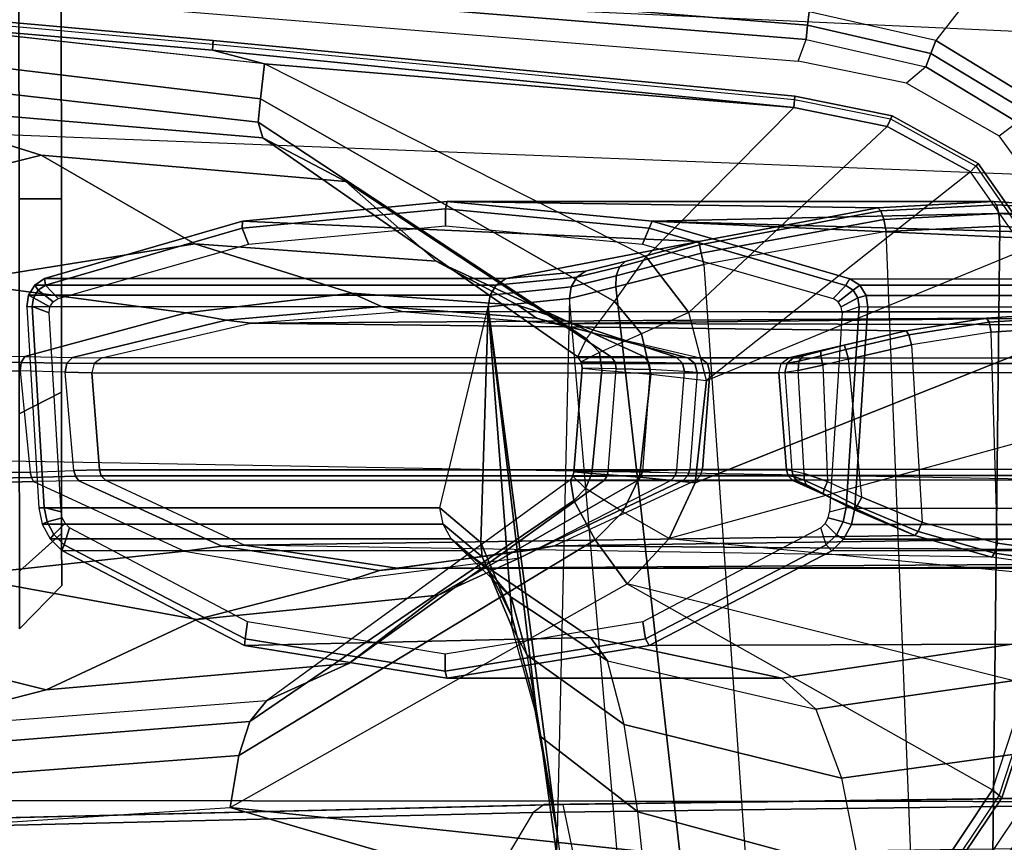
# Model space of a CAD drawing. Units: inches. Extents: x 0 to 146, y 0 to 132.
# Drawn here: x 42 to 45, y 107 to 109 of the extents above; entities that cross this region are included whole.
import ezdxf

# ---------------------------------------------------------------- set-up
doc = ezdxf.new("R2010")
doc.units = ezdxf.units.IN
doc.header["$MEASUREMENT"] = 0
for name, color, linetype in [('SEAT-ARM', 5, 'Continuous'), ('SEAT-ARMPAD', 5, 'Continuous'), ('SEAT-CASTER', 5, 'Continuous'), ('SEAT-FRAMEEDGE', 5, 'Continuous')]:
    doc.layers.add(name, color=color, linetype=linetype)

# ---------------------------------------------------------------- blocks, each defined once
blk = doc.blocks.new('1COSM_MIDBACK_ARMS_0T')
at = {"layer": 'SEAT-ARM'}
for points in [[(-3.5221, -5.9251, 13.4552), (-3.5912, -12.125, 14.5904), (-3.967, -12.0992, 14.6831), (-3.838, -5.8492, 13.6211)], [(-3.5221, -5.9251, 13.4552), (-3.5221, -5.9251, 13.4552), (-3.277, -12.1098, 14.5199), (-3.5912, -12.125, 14.5904)], [(-2.7742, -12.0193, 14.4532), (-3.1826, -6.2005, 13.4876), (-3.5221, -5.9251, 13.4552), (-3.277, -12.1098, 14.5199)], [(-2.844, -6.8113, 13.9377), (-2.4031, -11.9257, 14.7023), (-2.5313, -11.9577, 14.534), (-3.1826, -6.2005, 13.4876)], [(-3.1826, -6.2005, 13.4876), (-3.1826, -6.2005, 13.4876), (-2.5313, -11.9577, 14.534), (-2.7742, -12.0193, 14.4532)], [(-2.8004, -7.2591, 14.4152), (-2.3672, -10.3932, 15.2776), (-2.3687, -10.4495, 15.0017), (-2.844, -6.8113, 13.9377)], [(-2.3687, -10.4495, 15.0017), (-2.3687, -10.4495, 15.0017), (-2.844, -6.8113, 13.9377), (-2.4031, -11.9257, 14.7023)], [(-3.8942, -10.0564, 16.0477), (-3.8592, -10.4278, 16.1826), (-3.2054, -10.3425, 16.0452), (-3.2409, -9.9735, 15.8887)], [(-3.2054, -10.3425, 16.0452), (-3.2409, -9.9735, 15.8887), (-2.6272, -10.1685, 15.5881), (-2.5913, -10.5096, 15.7484)], [(-2.8363, -10.1213, 23.922), (-1.466, -10.5216, 23.8575), (-3.4017, -10.3156, 23.9202), (-3.1396, -10.1617, 23.9222)], [(1.2389, -10.1178, 23.9201), (-0.207, -10.4386, 23.8616), (-1.466, -10.5216, 23.8575), (-2.8363, -10.1213, 23.922)], [(-2.6272, -10.1685, 15.5881), (-2.5913, -10.5096, 15.7484), (-2.3225, -10.7175, 15.4245), (-2.3672, -10.3932, 15.2776)], [(-3.5703, -10.5701, 23.9148), (-3.5963, -10.5482, 23.9419), (-3.4204, -10.287, 23.9462), (-3.4017, -10.3156, 23.9202)], [(-3.5963, -10.5482, 23.9419), (-3.5888, -10.555, 23.9819), (-3.4154, -10.295, 23.9873), (-3.4204, -10.287, 23.9462)], [(-1.466, -10.5216, 23.8575), (-2.5617, -11.138, 23.7982), (-3.5703, -10.5701, 23.9148), (-3.4017, -10.3156, 23.9202)], [(-3.1539, -10.6025, 16.2711), (-3.2054, -10.3425, 16.0452), (-3.8592, -10.4278, 16.1826), (-3.8049, -10.692, 16.3796)], [(-2.5913, -10.5096, 15.7484), (-2.5542, -10.7504, 15.9586), (-3.1539, -10.6025, 16.2711), (-3.2054, -10.3425, 16.0452)], [(-2.3225, -10.7175, 15.4245), (-2.3085, -10.7888, 15.1718), (-2.3687, -10.4495, 15.0017), (-2.3672, -10.3932, 15.2776)], [(-2.1789, -11.9019, 15.4264), (-2.1789, -11.9019, 15.4264), (-2.4031, -11.9257, 14.7023), (-2.3687, -10.4495, 15.0017)], [(-2.3107, -10.7929, 15.1589), (-2.3107, -10.7929, 15.1589), (-2.3687, -10.4495, 15.0017), (-2.3085, -10.7888, 15.1718)], [(-2.1789, -11.9019, 15.4264), (-2.1789, -11.9019, 15.4264), (-2.3687, -10.4495, 15.0017), (-2.3107, -10.7929, 15.1589)], [(-1.4901, -10.6644, 23.7809), (-0.3214, -10.5761, 23.7869), (-0.207, -10.4386, 23.8616), (-1.466, -10.5216, 23.8575)], [(-2.2848, -10.9421, 15.6297), (-2.3225, -10.7175, 15.4245), (-2.5913, -10.5096, 15.7484), (-2.5542, -10.7504, 15.9586)], [(-2.4739, -11.2594, 23.7444), (-1.4901, -10.6644, 23.7809), (-1.466, -10.5216, 23.8575), (-2.5617, -11.138, 23.7982)], [(-3.6667, -10.8611, 23.9071), (-3.696, -10.8483, 23.9356), (-3.5963, -10.5482, 23.9419), (-3.5703, -10.5701, 23.9148)], [(-3.696, -10.8483, 23.9356), (-3.6867, -10.8531, 23.9739), (-3.5888, -10.555, 23.9819), (-3.5963, -10.5482, 23.9419)], [(-2.5617, -11.138, 23.7982), (-3.5703, -10.5701, 23.9148), (-3.6667, -10.8611, 23.9071), (-2.5617, -11.138, 23.7982)], [(-1.5208, -10.7587, 23.648), (-0.4267, -10.6715, 23.6528), (-0.3214, -10.5761, 23.7869), (-1.4901, -10.6644, 23.7809)], [(-3.0833, -10.7928, 16.5815), (-3.1539, -10.6025, 16.2711), (-3.8049, -10.692, 16.3796), (-3.7271, -10.8854, 16.6565)], [(-2.5542, -10.7504, 15.9586), (-2.5076, -10.9254, 16.2424), (-3.0833, -10.7928, 16.5815), (-3.1539, -10.6025, 16.2711)], [(-2.4147, -11.368, 23.6435), (-1.5208, -10.7587, 23.648), (-1.4901, -10.6644, 23.7809), (-2.4739, -11.2594, 23.7444)], [(-1.5667, -10.8154, 23.4988), (-0.5293, -10.7357, 23.499), (-0.4267, -10.6715, 23.6528), (-1.5208, -10.7587, 23.648)], [(-2.2442, -11.02, 15.4111), (-2.2848, -10.9421, 15.6297), (-2.3225, -10.7175, 15.4245), (-2.3085, -10.7888, 15.1718)], [(-2.2421, -11.1014, 15.9097), (-2.2848, -10.9421, 15.6297), (-2.5542, -10.7504, 15.9586), (-2.5076, -10.9254, 16.2424)], [(-2.4057, -11.425, 23.4987), (-1.5667, -10.8154, 23.4988), (-1.5208, -10.7587, 23.648), (-2.4147, -11.368, 23.6435)], [(-1.7939, -10.9184, 23.0577), (-1.5667, -10.8154, 23.4988), (-0.5293, -10.7357, 23.499), (-0.9583, -10.8456, 23.0197)], [(-0.9583, -10.8456, 23.0197), (-0.5293, -10.7357, 23.499), (0.4892, -10.9828, 23.4991), (-0.1373, -11.0507, 22.9818)], [(-2.2442, -11.02, 15.4111), (-2.2442, -11.0478, 15.3775), (-2.3107, -10.7929, 15.1589), (-2.3085, -10.7888, 15.1718)], [(-3.0833, -10.7928, 16.5815), (-3.7271, -10.8854, 16.6565), (-3.6247, -10.9715, 17.0516), (-2.9895, -10.8782, 17.0142)], [(-2.461, -10.9899, 16.6626), (-2.5076, -10.9254, 16.2424), (-3.0833, -10.7928, 16.5815), (-2.9895, -10.8782, 17.0142)], [(-2.4996, -11.4246, 23.0874), (-2.4057, -11.425, 23.4987), (-1.5667, -10.8154, 23.4988), (-1.7939, -10.9184, 23.0577)], [(-2.2442, -11.0478, 15.3775), (-2.2442, -11.0478, 15.3775), (-2.1789, -11.9019, 15.4264), (-2.3107, -10.7929, 15.1589)], [(-3.6667, -10.8611, 23.9071), (-2.5617, -11.138, 23.7982), (-2.6783, -11.2634, 23.7909), (-3.7221, -11.1628, 23.8984)], [(-2.0409, -11.1068, 22.6089), (-1.7939, -10.9184, 23.0577), (-0.9583, -10.8456, 23.0197), (-1.3739, -11.0402, 22.5396)], [(-1.3739, -11.0402, 22.5396), (-0.9583, -10.8456, 23.0197), (-0.1373, -11.0507, 22.9818), (-0.7134, -11.1606, 22.4706)], [(-2.0642, -10.8777, 21.2164), (-2.9895, -10.8782, 17.0142), (-3.6247, -10.9715, 17.0516), (-2.6227, -10.9679, 21.3452)], [(-1.5059, -10.9679, 21.0875), (-2.461, -10.9899, 16.6626), (-2.9895, -10.8782, 17.0142), (-2.0642, -10.8777, 21.2164)], [(-2.0598, -10.8973, 21.2355), (-2.0642, -10.8777, 21.2164), (-2.6227, -10.9679, 21.3452), (-2.6123, -10.9866, 21.363)], [(-2.0598, -10.9444, 21.2355), (-2.0598, -10.8973, 21.2355), (-2.6123, -10.9866, 21.363), (-2.6054, -11.0337, 21.3614)], [(-1.5073, -10.9866, 21.1081), (-1.5059, -10.9679, 21.0875), (-2.0642, -10.8777, 21.2164), (-2.0598, -10.8973, 21.2355)], [(-1.5141, -11.0338, 21.1096), (-1.5073, -10.9866, 21.1081), (-2.0598, -10.8973, 21.2355), (-2.0598, -10.9444, 21.2355)], [(-2.5928, -11.4242, 22.6759), (-2.4996, -11.4246, 23.0874), (-1.7939, -10.9184, 23.0577), (-2.0409, -11.1068, 22.6089)], [(-2.1087, -11.2299, 16.1718), (-2.2421, -11.1014, 15.9097), (-2.5076, -10.9254, 16.2424), (-2.461, -10.9899, 16.6626)], [(-2.2421, -11.1014, 15.9097), (-2.1775, -11.1781, 15.7341), (-2.2442, -11.02, 15.4111), (-2.2848, -10.9421, 15.6297)], [(-2.6227, -10.9679, 21.3452), (-3.6247, -10.9715, 17.0516), (-4.1886, -11.2297, 16.8605), (-3.1271, -11.2297, 21.4616)], [(-2.6123, -10.9866, 21.363), (-2.6227, -10.9679, 21.3452), (-3.1271, -11.2297, 21.4616), (-3.1114, -11.2457, 21.4782)], [(-1.0015, -11.2298, 20.9712), (-2.1087, -11.2299, 16.1718), (-2.461, -10.9899, 16.6626), (-1.5059, -10.9679, 21.0875)], [(-1.0082, -11.2458, 20.9929), (-1.0015, -11.2298, 20.9712), (-1.5059, -10.9679, 21.0875), (-1.5073, -10.9866, 21.1081)], [(-2.6054, -11.0337, 21.3614), (-2.6123, -10.9866, 21.363), (-3.1114, -11.2457, 21.4782), (-3.0969, -11.2929, 21.4748)], [(-1.0227, -11.2931, 20.9963), (-1.0082, -11.2458, 20.9929), (-1.5073, -10.9866, 21.1081), (-1.5141, -11.0338, 21.1096)], [(-2.1622, -11.2131, 15.7139), (-2.2442, -11.0478, 15.3775), (-2.2442, -11.02, 15.4111), (-2.1775, -11.1781, 15.7341)], [(-2.2659, -11.2099, 22.1675), (-2.0409, -11.1068, 22.6089), (-1.3739, -11.0402, 22.5396), (-1.8018, -11.1502, 22.0604)], [(-2.1578, -11.252, 15.6958), (-2.1578, -11.252, 15.6958), (-2.2442, -11.0478, 15.3775), (-2.1622, -11.2131, 15.7139)], [(-2.1578, -11.252, 15.6958), (-2.1578, -11.252, 15.6958), (-2.1789, -11.9019, 15.4264), (-2.2442, -11.0478, 15.3775)], [(-1.8018, -11.1502, 22.0604), (-1.3739, -11.0402, 22.5396), (-0.7134, -11.1606, 22.4706), (-1.3399, -11.2288, 21.9538)], [(-2.684, -11.4238, 22.2639), (-2.5928, -11.4242, 22.6759), (-2.0409, -11.1068, 22.6089), (-2.2659, -11.2099, 22.1675)], [(-2.1087, -11.2299, 16.1718), (-2.1087, -11.2299, 16.1718), (-2.2421, -11.1014, 15.9097), (-2.1775, -11.1781, 15.7341)], [(-2.4739, -11.2594, 23.7444), (-2.5617, -11.138, 23.7982), (-2.6783, -11.2634, 23.7909), (-2.55, -11.3364, 23.7423)], [(-2.6783, -11.2634, 23.7909), (-3.7221, -11.1628, 23.8984), (-3.7573, -11.5591, 23.8869), (-2.6783, -11.2634, 23.7909)], [(-2.315, -11.2343, 22.0182), (-1.8786, -11.1746, 21.9199), (-1.8018, -11.1502, 22.0604), (-2.2659, -11.2099, 22.1675)], [(-1.8786, -11.1746, 21.9199), (-1.443, -11.242, 21.8233), (-1.3399, -11.2288, 21.9538), (-1.8018, -11.1502, 22.0604)], [(-1.3399, -11.2288, 21.9538), (-0.7134, -11.1606, 22.4706), (-0.1178, -11.3969, 22.4091), (-0.9234, -11.4202, 21.8577)], [(-1.9331, -11.1808, 21.7674), (-4.0712, -11.1947, 13.443), (-4.242, -11.2286, 13.4845), (-2.3613, -11.2427, 21.8662)], [(-1.9331, -11.1808, 21.7674), (-1.9331, -11.1808, 21.7674), (-3.9156, -11.1815, 13.4067), (-4.0712, -11.1947, 13.443)], [(-3.7576, -11.185, 13.3703), (-3.7576, -11.185, 13.3703), (-3.9156, -11.1815, 13.4067), (-1.9331, -11.1808, 21.7674)], [(-3.5842, -11.25, 13.2911), (-3.7692, -11.2242, 13.3325), (-3.7646, -11.1965, 13.3433), (-3.5764, -11.2228, 13.3012)], [(-3.5764, -11.2228, 13.3012), (-3.7646, -11.1965, 13.3433), (-3.7576, -11.185, 13.3703), (-3.5683, -11.2115, 13.3279)], [(-3.5683, -11.2115, 13.3279), (-1.5052, -11.245, 21.6687), (-1.9331, -11.1808, 21.7674), (-3.7576, -11.185, 13.3703)], [(-2.3613, -11.2427, 21.8662), (-1.9331, -11.1808, 21.7674), (-1.8786, -11.1746, 21.9199), (-2.315, -11.2343, 22.0182)], [(-2.0547, -11.3027, 16.1594), (-2.1622, -11.2131, 15.7139), (-2.1775, -11.1781, 15.7341), (-2.0764, -11.2621, 16.1644)], [(-2.0764, -11.2621, 16.1644), (-2.0764, -11.2621, 16.1644), (-2.1775, -11.1781, 15.7341), (-2.1087, -11.2299, 16.1718)], [(-1.9331, -11.1808, 21.7674), (-1.5052, -11.245, 21.6687), (-1.443, -11.242, 21.8233), (-1.8786, -11.1746, 21.9199)], [(-3.5842, -11.25, 13.2911), (-3.567, -11.832, 13.2868), (-3.8302, -11.8497, 13.3466), (-3.7692, -11.2242, 13.3325)], [(-3.3762, -11.3084, 13.2485), (-3.5842, -11.25, 13.2911), (-3.5764, -11.2228, 13.3012), (-3.365, -11.2825, 13.258)], [(-3.365, -11.2825, 13.258), (-3.5764, -11.2228, 13.3012), (-3.5683, -11.2115, 13.3279), (-3.3562, -11.2715, 13.2843)], [(-1.5052, -11.245, 21.6687), (-1.5052, -11.245, 21.6687), (-3.3562, -11.2715, 13.2843), (-3.5683, -11.2115, 13.3279)], [(-2.7178, -11.4239, 22.1101), (-2.315, -11.2343, 22.0182), (-2.2659, -11.2099, 22.1675), (-2.684, -11.4238, 22.2639)], [(-2.0453, -11.3479, 16.1572), (-2.1578, -11.252, 15.6958), (-2.1622, -11.2131, 15.7139), (-2.0547, -11.3027, 16.1594)], [(-2.3613, -11.2427, 21.8662), (-4.3799, -11.272, 13.5205), (-4.6489, -11.4239, 13.7375), (-2.7526, -11.4239, 21.9565)], [(-2.3613, -11.2427, 21.8662), (-2.3613, -11.2427, 21.8662), (-4.242, -11.2286, 13.4845), (-4.3799, -11.272, 13.5205)], [(-3.1592, -11.2618, 21.469), (-4.2208, -11.2618, 16.8679), (-4.1886, -11.2297, 16.8605), (-3.1271, -11.2297, 21.4616)], [(-3.3472, -11.7975, 13.2415), (-3.3762, -11.3084, 13.2485), (-3.5842, -11.25, 13.2911), (-3.567, -11.832, 13.2868)], [(-1.123, -11.4229, 21.5806), (-3.0193, -11.4229, 13.3615), (-3.3562, -11.2715, 13.2843), (-1.5052, -11.245, 21.6687)], [(-3.1396, -11.2737, 21.4847), (-3.1592, -11.2618, 21.469), (-3.1271, -11.2297, 21.4616), (-3.1114, -11.2457, 21.4782)], [(-3.1088, -11.3049, 21.4776), (-3.1396, -11.2737, 21.4847), (-3.1114, -11.2457, 21.4782), (-3.0969, -11.2929, 21.4748)], [(-2.7526, -11.4239, 21.9565), (-2.3613, -11.2427, 21.8662), (-2.315, -11.2343, 22.0182), (-2.7178, -11.4239, 22.1101)], [(-2.0764, -11.2621, 16.1644), (-0.9692, -11.2621, 20.9637), (-1.0015, -11.2298, 20.9712), (-2.1087, -11.2299, 16.1718)], [(-1.5052, -11.245, 21.6687), (-1.123, -11.4229, 21.5806), (-1.0489, -11.4222, 21.7374), (-1.443, -11.242, 21.8233)], [(-1.443, -11.242, 21.8233), (-1.0489, -11.4222, 21.7374), (-0.9234, -11.4202, 21.8577), (-1.3399, -11.2288, 21.9538)], [(-1.0108, -11.3052, 20.9935), (-0.98, -11.2741, 20.9864), (-1.0082, -11.2458, 20.9929), (-1.0227, -11.2931, 20.9963)], [(-0.98, -11.2741, 20.9864), (-0.9692, -11.2621, 20.9637), (-1.0015, -11.2298, 20.9712), (-1.0082, -11.2458, 20.9929)], [(-3.181, -11.3021, 21.474), (-4.2426, -11.3021, 16.8729), (-4.2208, -11.2618, 16.8679), (-3.1592, -11.2618, 21.469)], [(-3.7573, -11.5591, 23.8869), (-2.6783, -11.2634, 23.7909), (-2.7496, -11.4173, 23.7812), (-3.7325, -11.8083, 23.8957)], [(-3.1973, -11.3534, 13.2339), (-3.365, -11.2825, 13.258), (-3.3562, -11.2715, 13.2843), (-3.1898, -11.3425, 13.2594)], [(-3.1898, -11.3425, 13.2594), (-3.3562, -11.2715, 13.2843), (-3.0193, -11.4229, 13.3615), (-3.0325, -11.421, 13.3177)], [(-3.1586, -11.309, 21.4891), (-3.181, -11.3021, 21.474), (-3.1592, -11.2618, 21.469), (-3.1396, -11.2737, 21.4847)], [(-3.1168, -11.3199, 21.4794), (-3.1586, -11.309, 21.4891), (-3.1396, -11.2737, 21.4847), (-3.1088, -11.3049, 21.4776)], [(-2.6783, -11.2634, 23.7909), (-2.55, -11.3364, 23.7423), (-2.5961, -11.4329, 23.7365), (-2.7496, -11.4173, 23.7812)], [(-2.4147, -11.368, 23.6435), (-2.4739, -11.2594, 23.7444), (-2.55, -11.3364, 23.7423), (-2.4467, -11.401, 23.6466)], [(-2.0453, -11.3479, 16.1572), (-2.0453, -11.3479, 16.1572), (-2.1789, -11.9019, 15.4264), (-2.1578, -11.252, 15.6958)], [(-2.0547, -11.3027, 16.1594), (-0.9474, -11.3026, 20.9587), (-0.9692, -11.2621, 20.9637), (-2.0764, -11.2621, 16.1644)], [(-1.0028, -11.3203, 20.9917), (-0.9609, -11.3095, 20.982), (-0.98, -11.2741, 20.9864), (-1.0108, -11.3052, 20.9935)], [(-0.9609, -11.3095, 20.982), (-0.9474, -11.3026, 20.9587), (-0.9692, -11.2621, 20.9637), (-0.98, -11.2741, 20.9864)], [(-3.1905, -11.3471, 21.4762), (-4.252, -11.3471, 16.8751), (-4.2426, -11.3021, 16.8729), (-3.181, -11.3021, 21.474)], [(-3.2099, -11.3773, 13.2241), (-3.3762, -11.3084, 13.2485), (-3.365, -11.2825, 13.258), (-3.1973, -11.3534, 13.2339)], [(-3.1669, -11.3484, 21.491), (-3.1905, -11.3471, 21.4762), (-3.181, -11.3021, 21.474), (-3.1586, -11.309, 21.4891)], [(-2.0453, -11.3479, 16.1572), (-0.938, -11.3479, 20.9565), (-0.9474, -11.3026, 20.9587), (-2.0547, -11.3027, 16.1594)], [(-0.9527, -11.3491, 20.9801), (-0.938, -11.3479, 20.9565), (-0.9474, -11.3026, 20.9587), (-0.9609, -11.3095, 20.982)], [(-3.2099, -11.3773, 13.224), (-3.1732, -11.7583, 13.2168), (-3.3472, -11.7975, 13.2415), (-3.3762, -11.3084, 13.2485)], [(-3.1203, -11.3366, 21.4802), (-3.1669, -11.3484, 21.491), (-3.1586, -11.309, 21.4891), (-3.1168, -11.3199, 21.4794)], [(-0.9994, -11.3371, 20.9909), (-0.9527, -11.3491, 20.9801), (-0.9609, -11.3095, 20.982), (-1.0028, -11.3203, 20.9917)], [(-4.252, -11.3471, 16.8751), (-4.4984, -11.9013, 15.9697), (-3.2261, -11.9013, 21.4844), (-3.1905, -11.3471, 21.4762)], [(-3.1669, -11.3484, 21.491), (-3.1905, -11.3471, 21.4762), (-3.2261, -11.9013, 21.4844), (-3.2025, -11.9026, 21.4992)], [(-3.1152, -11.4204, 13.2253), (-3.2099, -11.3773, 13.2241), (-3.1973, -11.3534, 13.2339), (-3.1055, -11.399, 13.2365)], [(-3.2025, -11.9026, 21.4992), (-3.1555, -11.8855, 21.4883), (-3.1203, -11.3366, 21.4802), (-3.1669, -11.3484, 21.491)], [(-3.1055, -11.399, 13.2365), (-3.1973, -11.3534, 13.2339), (-3.1898, -11.3425, 13.2594), (-3.1031, -11.3875, 13.2596)], [(-3.0325, -11.421, 13.3177), (-3.0576, -11.4113, 13.2785), (-3.1031, -11.3875, 13.2596), (-3.1898, -11.3425, 13.2594)], [(-2.55, -11.3364, 23.7423), (-2.4467, -11.401, 23.6466), (-2.4647, -11.4426, 23.6448), (-2.5961, -11.4329, 23.7365)], [(-2.0453, -11.3479, 16.1572), (-2.1789, -11.9019, 15.4264), (-0.9048, -11.9019, 20.9489), (-0.938, -11.3479, 20.9565)], [(-0.9527, -11.3491, 20.9801), (-0.9994, -11.3371, 20.9909), (-0.9664, -11.886, 20.9833), (-0.9195, -11.9031, 20.9725)], [(-0.9195, -11.9031, 20.9725), (-0.9048, -11.9019, 20.9489), (-0.938, -11.3479, 20.9565), (-0.9527, -11.3491, 20.9801)], [(-3.1025, -11.741, 13.2179), (-3.1152, -11.4204, 13.2253), (-3.2099, -11.3773, 13.224), (-3.1732, -11.7583, 13.2168)], [(-3.0504, -11.4239, 13.264), (-3.1055, -11.399, 13.2365), (-3.1031, -11.3875, 13.2596), (-3.0576, -11.4113, 13.2785)], [(-2.4057, -11.425, 23.4987), (-2.4147, -11.368, 23.6435), (-2.4467, -11.401, 23.6466), (-2.4119, -11.4353, 23.4991)], [(-3.0505, -11.4422, 13.2547), (-3.1152, -11.4204, 13.2253), (-3.1055, -11.399, 13.2365), (-3.0504, -11.4239, 13.264)], [(-3.021, -11.4339, 13.3118), (-3.0504, -11.4239, 13.264), (-3.0576, -11.4113, 13.2785), (-3.0325, -11.421, 13.3177)], [(-2.4467, -11.401, 23.6466), (-2.4119, -11.4353, 23.4991), (-2.4148, -11.447, 23.4987), (-2.4647, -11.4426, 23.6448)], [(-0.9234, -11.4202, 21.8577), (-0.1178, -11.3969, 22.4091), (-0.108, -11.4171, 22.3951), (-0.9175, -11.432, 21.8502)], [(-2.7703, -11.4541, 21.9606), (-4.6666, -11.4541, 13.7415), (-4.6612, -11.4369, 13.7403), (-2.7649, -11.4369, 21.9594)], [(-2.7649, -11.4369, 21.9594), (-4.6612, -11.4369, 13.7403), (-4.6489, -11.4239, 13.7375), (-2.7526, -11.4239, 21.9565)], [(-3.6601, -12.0609, 23.9064), (-3.7325, -11.8083, 23.8957), (-2.7496, -11.4173, 23.7812), (-2.7809, -11.699, 23.7653)], [(-3.0505, -11.4422, 13.2547), (-3.0344, -11.7271, 13.2446), (-3.1025, -11.741, 13.2179), (-3.1152, -11.4204, 13.2253)], [(-3.0164, -11.4512, 13.3082), (-3.0505, -11.4422, 13.2547), (-3.0504, -11.4239, 13.264), (-3.021, -11.4339, 13.3118)], [(-3.007, -11.4358, 13.3586), (-3.021, -11.4339, 13.3118), (-3.0325, -11.421, 13.3177), (-3.0193, -11.4229, 13.3615)], [(-3.0016, -11.4531, 13.3574), (-3.0164, -11.4512, 13.3082), (-3.021, -11.4339, 13.3118), (-3.007, -11.4358, 13.3586)], [(-3.0193, -11.4229, 13.3615), (-1.123, -11.4229, 21.5806), (-1.1107, -11.4358, 21.5777), (-3.007, -11.4358, 13.3586)], [(-3.007, -11.4358, 13.3586), (-1.1107, -11.4358, 21.5777), (-1.1053, -11.4531, 21.5765), (-3.0016, -11.4531, 13.3574)], [(-2.5961, -11.4329, 23.7365), (-2.6275, -11.7163, 23.7246), (-2.7809, -11.699, 23.7653), (-2.7496, -11.4173, 23.7812)], [(-2.7296, -11.4367, 22.1129), (-2.7649, -11.4369, 21.9594), (-2.7703, -11.4541, 21.9606), (-2.7348, -11.4536, 22.1142)], [(-2.7178, -11.4239, 22.1101), (-2.7526, -11.4239, 21.9565), (-2.7649, -11.4369, 21.9594), (-2.7296, -11.4367, 22.1129)], [(-2.6947, -11.4363, 22.2664), (-2.7296, -11.4367, 22.1129), (-2.7348, -11.4536, 22.1142), (-2.6993, -11.4523, 22.2675)], [(-2.684, -11.4238, 22.2639), (-2.7178, -11.4239, 22.1101), (-2.7296, -11.4367, 22.1129), (-2.6947, -11.4363, 22.2664)], [(-2.6007, -11.4357, 22.6778), (-2.6947, -11.4363, 22.2664), (-2.6993, -11.4523, 22.2675), (-2.6042, -11.4493, 22.6786)], [(-2.5928, -11.4242, 22.6759), (-2.684, -11.4238, 22.2639), (-2.6947, -11.4363, 22.2664), (-2.6007, -11.4357, 22.6778)], [(-2.4647, -11.4426, 23.6448), (-2.4924, -11.7279, 23.6408), (-2.6275, -11.7163, 23.7246), (-2.5961, -11.4329, 23.7365)], [(-2.5063, -11.4354, 23.0889), (-2.6007, -11.4357, 22.6778), (-2.6042, -11.4493, 22.6786), (-2.5093, -11.4478, 23.0896)], [(-2.4996, -11.4246, 23.0874), (-2.5928, -11.4242, 22.6759), (-2.6007, -11.4357, 22.6778), (-2.5063, -11.4354, 23.0889)], [(-2.4119, -11.4353, 23.4991), (-2.5063, -11.4354, 23.0889), (-2.5093, -11.4478, 23.0896), (-2.4148, -11.447, 23.4987)], [(-2.4057, -11.425, 23.4987), (-2.4996, -11.4246, 23.0874), (-2.5063, -11.4354, 23.0889), (-2.4119, -11.4353, 23.4991)], [(-1.123, -11.4229, 21.5806), (-1.0489, -11.4222, 21.7374), (-1.0392, -11.4348, 21.7307), (-1.1107, -11.4358, 21.5777)], [(-1.1107, -11.4358, 21.5777), (-1.0392, -11.4348, 21.7307), (-1.0347, -11.4512, 21.7278), (-1.1053, -11.4531, 21.5765)], [(-1.0489, -11.4222, 21.7374), (-0.9234, -11.4202, 21.8577), (-0.9175, -11.432, 21.8502), (-1.0392, -11.4348, 21.7307)], [(-1.0392, -11.4348, 21.7307), (-0.9175, -11.432, 21.8502), (-0.9146, -11.4466, 21.847), (-1.0347, -11.4512, 21.7278)], [(-0.9175, -11.432, 21.8502), (-0.108, -11.4171, 22.3951), (-0.1034, -11.4425, 22.3889), (-0.9146, -11.4466, 21.847)], [(-4.6666, -11.4541, 13.7415), (-4.687, -11.7205, 13.7462), (-2.7907, -11.7205, 21.9653), (-2.7703, -11.4541, 21.9606)], [(-2.9976, -11.7216, 13.2986), (-3.0164, -11.4512, 13.3082), (-3.0505, -11.4422, 13.2547), (-3.0344, -11.7271, 13.2446)], [(-3.0016, -11.4531, 13.3574), (-2.9811, -11.7205, 13.3527), (-2.9976, -11.7216, 13.2986), (-3.0164, -11.4512, 13.3082)], [(-1.1053, -11.4531, 21.5765), (-1.0848, -11.7205, 21.5717), (-2.9811, -11.7205, 13.3527), (-3.0016, -11.4531, 13.3574)], [(-2.7553, -11.7215, 22.1193), (-2.7348, -11.4536, 22.1142), (-2.7703, -11.4541, 21.9606), (-2.7907, -11.7205, 21.9653)], [(-2.6993, -11.4523, 22.2675), (-2.7202, -11.724, 22.2723), (-2.7553, -11.7215, 22.1193), (-2.7348, -11.4536, 22.1142)], [(-2.626, -11.7291, 22.6822), (-2.6042, -11.4493, 22.6786), (-2.6993, -11.4523, 22.2675), (-2.7202, -11.724, 22.2723)], [(-2.5093, -11.4478, 23.0896), (-2.5317, -11.7316, 23.0918), (-2.626, -11.7291, 22.6822), (-2.6042, -11.4493, 22.6786)], [(-2.438, -11.7331, 23.4987), (-2.4148, -11.447, 23.4987), (-2.5093, -11.4478, 23.0896), (-2.5317, -11.7316, 23.0918)], [(-2.4148, -11.447, 23.4987), (-2.438, -11.7331, 23.4987), (-2.4924, -11.7279, 23.6408), (-2.4647, -11.4426, 23.6448)], [(-1.0347, -11.4512, 21.7278), (-1.0106, -11.7221, 21.7188), (-1.0848, -11.7205, 21.5717), (-1.1053, -11.4531, 21.5765)], [(-0.8863, -11.7261, 21.8347), (-0.9146, -11.4466, 21.847), (-1.0347, -11.4512, 21.7278), (-1.0106, -11.7221, 21.7188)], [(-0.1034, -11.4425, 22.3889), (-0.0774, -11.7223, 22.3765), (-0.8863, -11.7261, 21.8347), (-0.9146, -11.4466, 21.847)], [(-2.7809, -11.699, 23.7653), (-3.6601, -12.0609, 23.9064), (-3.5096, -12.2747, 23.9141), (-2.7809, -11.699, 23.7653)], [(-3.5096, -12.2747, 23.9141), (-2.7809, -11.699, 23.7653), (-2.732, -11.8863, 23.7821), (-3.2799, -12.4002, 23.9163)], [(-2.6275, -11.7163, 23.7246), (-2.7809, -11.699, 23.7653), (-2.732, -11.8863, 23.7821), (-2.6015, -11.8279, 23.7361)], [(-4.687, -11.7205, 13.7462), (-2.7907, -11.7205, 21.9653), (-2.7842, -11.7457, 21.9638), (-4.6805, -11.7457, 13.7448)], [(-3.1025, -11.741, 13.2179), (-3.0344, -11.7271, 13.2446), (-3.0358, -11.7526, 13.2534), (-3.0968, -11.7672, 13.2285)], [(-3.0344, -11.7271, 13.2446), (-2.9976, -11.7216, 13.2986), (-3.0034, -11.7468, 13.3023), (-3.0358, -11.7526, 13.2534)], [(-2.9976, -11.7216, 13.2986), (-2.9811, -11.7205, 13.3527), (-2.9876, -11.7457, 13.3542), (-3.0034, -11.7468, 13.3023)], [(-1.0848, -11.7205, 21.5717), (-2.9811, -11.7205, 13.3527), (-2.9876, -11.7457, 13.3542), (-1.0913, -11.7457, 21.5732)], [(-2.7907, -11.7205, 21.9653), (-2.7553, -11.7215, 22.1193), (-2.7492, -11.7462, 22.1175), (-2.7842, -11.7457, 21.9638)], [(-2.7553, -11.7215, 22.1193), (-2.7202, -11.724, 22.2723), (-2.7148, -11.7473, 22.2713), (-2.7492, -11.7462, 22.1175)], [(-2.7202, -11.724, 22.2723), (-2.626, -11.7291, 22.6822), (-2.6224, -11.7492, 22.6813), (-2.7148, -11.7473, 22.2713)], [(-2.4924, -11.7279, 23.6408), (-2.6275, -11.7163, 23.7246), (-2.6015, -11.8279, 23.7361), (-2.486, -11.7764, 23.65)], [(-2.626, -11.7291, 22.6822), (-2.5317, -11.7316, 23.0918), (-2.5289, -11.7499, 23.0911), (-2.6224, -11.7492, 22.6813)], [(-2.5317, -11.7316, 23.0918), (-2.438, -11.7331, 23.4987), (-2.4352, -11.7502, 23.4995), (-2.5289, -11.7499, 23.0911)], [(-2.438, -11.7331, 23.4987), (-2.4924, -11.7279, 23.6408), (-2.486, -11.7764, 23.65), (-2.4352, -11.7502, 23.4995)], [(-1.0156, -11.7468, 21.7222), (-1.0913, -11.7457, 21.5732), (-1.0848, -11.7205, 21.5717), (-1.0106, -11.7221, 21.7188)], [(-0.8897, -11.7492, 21.8384), (-1.0156, -11.7468, 21.7222), (-1.0106, -11.7221, 21.7188), (-0.8863, -11.7261, 21.8347)], [(-0.0815, -11.7576, 22.382), (-0.8897, -11.7492, 21.8384), (-0.8863, -11.7261, 21.8347), (-0.0774, -11.7223, 22.3765)], [(-4.6805, -11.7457, 13.7448), (-2.7842, -11.7457, 21.9638), (-2.7638, -11.7612, 21.9591), (-4.6601, -11.7612, 13.74)], [(-4.6601, -11.7612, 13.74), (-4.3189, -11.852, 13.5031), (-2.3601, -11.8565, 21.866), (-2.7638, -11.7612, 21.9591)], [(-3.3472, -11.7975, 13.2415), (-3.1732, -11.7583, 13.2168), (-3.1656, -11.785, 13.2271), (-3.3399, -11.8248, 13.2517)], [(-3.3326, -11.8363, 13.2785), (-3.008, -11.7612, 13.3589), (-1.1117, -11.7612, 21.5779), (-1.5223, -11.8576, 21.6727)], [(-3.3326, -11.8363, 13.2785), (-3.1609, -11.7969, 13.2539), (-3.0226, -11.7622, 13.311), (-3.008, -11.7612, 13.3589)], [(-3.1732, -11.7583, 13.2168), (-3.1025, -11.741, 13.2179), (-3.0968, -11.7672, 13.2285), (-3.1656, -11.785, 13.2271)], [(-3.1656, -11.785, 13.2271), (-3.0968, -11.7672, 13.2285), (-3.0967, -11.7799, 13.2545), (-3.1609, -11.7969, 13.2539)], [(-3.1609, -11.7969, 13.2539), (-3.0967, -11.7799, 13.2545), (-3.0483, -11.7672, 13.2723), (-3.0226, -11.7622, 13.311)], [(-3.0968, -11.7672, 13.2285), (-3.0358, -11.7526, 13.2534), (-3.0483, -11.7672, 13.2723), (-3.0967, -11.7799, 13.2545)], [(-3.0358, -11.7526, 13.2534), (-3.0034, -11.7468, 13.3023), (-3.0226, -11.7622, 13.311), (-3.0483, -11.7672, 13.2723)], [(-3.0034, -11.7468, 13.3023), (-2.9876, -11.7457, 13.3542), (-3.008, -11.7612, 13.3589), (-3.0226, -11.7622, 13.311)], [(-1.0913, -11.7457, 21.5732), (-2.9876, -11.7457, 13.3542), (-3.008, -11.7612, 13.3589), (-1.1117, -11.7612, 21.5779)], [(-2.7842, -11.7457, 21.9638), (-2.7492, -11.7462, 22.1175), (-2.7297, -11.7618, 22.1129), (-2.7638, -11.7612, 21.9591)], [(-2.3601, -11.8565, 21.866), (-2.7638, -11.7612, 21.9591), (-2.7297, -11.7618, 22.1129), (-2.3122, -11.8707, 22.0185)], [(-2.7492, -11.7462, 22.1175), (-2.7148, -11.7473, 22.2713), (-2.6974, -11.7631, 22.267), (-2.7297, -11.7618, 22.1129)], [(-2.3122, -11.8707, 22.0185), (-2.7297, -11.7618, 22.1129), (-2.6974, -11.7631, 22.267), (-2.2599, -11.9067, 22.1661)], [(-2.7148, -11.7473, 22.2713), (-2.6224, -11.7492, 22.6813), (-2.6096, -11.7646, 22.6782), (-2.6974, -11.7631, 22.267)], [(-2.6974, -11.7631, 22.267), (-2.6096, -11.7646, 22.6782), (-2.035, -12.0279, 22.6083), (-2.2599, -11.9067, 22.1661)], [(-2.6224, -11.7492, 22.6813), (-2.5289, -11.7499, 23.0911), (-2.5183, -11.7648, 23.0886), (-2.6096, -11.7646, 22.6782)], [(-2.6096, -11.7646, 22.6782), (-2.5183, -11.7648, 23.0886), (-1.7856, -12.2483, 23.0578), (-2.035, -12.0279, 22.6083)], [(-2.5289, -11.7499, 23.0911), (-2.4352, -11.7502, 23.4995), (-2.4256, -11.7646, 23.4987), (-2.5183, -11.7648, 23.0886)], [(-2.5183, -11.7648, 23.0886), (-2.4256, -11.7646, 23.4987), (-1.5564, -12.3681, 23.4988), (-1.7856, -12.2483, 23.0578)], [(-2.486, -11.7764, 23.65), (-2.4352, -11.7502, 23.4995), (-2.4256, -11.7646, 23.4987), (-2.4495, -11.8139, 23.6461)], [(-1.5564, -12.3681, 23.4988), (-2.4256, -11.7646, 23.4987), (-2.4495, -11.8139, 23.6461), (-1.5435, -12.4118, 23.645)], [(-1.1117, -11.7612, 21.5779), (-1.5223, -11.8576, 21.6727), (-1.4553, -11.8659, 21.8276), (-1.0314, -11.7626, 21.7342)], [(-1.0314, -11.7626, 21.7342), (-1.4553, -11.8659, 21.8276), (-1.3448, -11.8857, 21.955), (-0.9, -11.7653, 21.8524)], [(-1.3448, -11.8857, 21.955), (-0.7078, -11.9706, 22.4735), (-0.0954, -11.7837, 22.4024), (-0.9, -11.7653, 21.8524)], [(-1.0314, -11.7626, 21.7342), (-1.1117, -11.7612, 21.5779), (-1.0913, -11.7457, 21.5732), (-1.0156, -11.7468, 21.7222)], [(-0.9, -11.7653, 21.8524), (-1.0314, -11.7626, 21.7342), (-1.0156, -11.7468, 21.7222), (-0.8897, -11.7492, 21.8384)], [(-0.0954, -11.7837, 22.4024), (-0.9, -11.7653, 21.8524), (-0.8897, -11.7492, 21.8384), (-0.0815, -11.7576, 22.382)], [(-3.3399, -11.8248, 13.2517), (-3.1656, -11.785, 13.2271), (-3.1609, -11.7969, 13.2539), (-3.3326, -11.8363, 13.2785)], [(-2.6015, -11.8279, 23.7361), (-2.486, -11.7764, 23.65), (-2.4495, -11.8139, 23.6461), (-2.5268, -11.9174, 23.7438)], [(-3.567, -11.832, 13.2868), (-3.3472, -11.7975, 13.2415), (-3.3399, -11.8248, 13.2517), (-3.5615, -11.8597, 13.2974)], [(-1.5435, -12.4118, 23.645), (-2.4495, -11.8139, 23.6461), (-2.5268, -11.9174, 23.7438), (-1.5498, -12.4762, 23.7842)], [(-3.8302, -11.8497, 13.3466), (-3.567, -11.832, 13.2868), (-3.5615, -11.8597, 13.2974), (-3.8271, -11.8775, 13.3577)], [(-3.5615, -11.8597, 13.2974), (-3.3399, -11.8248, 13.2517), (-3.3326, -11.8363, 13.2785), (-3.5542, -11.8712, 13.3243)], [(-1.5223, -11.8576, 21.6727), (-1.5223, -11.8576, 21.6727), (-3.5542, -11.8712, 13.3243), (-3.3326, -11.8363, 13.2785)], [(-2.732, -11.8863, 23.7821), (-2.6015, -11.8279, 23.7361), (-2.5268, -11.9174, 23.7438), (-2.6143, -12.0403, 23.8038)], [(-2.3601, -11.8565, 21.866), (-2.3601, -11.8565, 21.866), (-4.3189, -11.852, 13.5031), (-4.1382, -11.8761, 13.4586)], [(-4.1382, -11.8761, 13.4586), (-3.9639, -11.8878, 13.4178), (-1.9412, -11.8895, 21.7693), (-2.3601, -11.8565, 21.866)], [(-3.8271, -11.8775, 13.3577), (-3.5615, -11.8597, 13.2974), (-3.5542, -11.8712, 13.3243), (-3.8207, -11.889, 13.3848)], [(-1.5223, -11.8576, 21.6727), (-1.9412, -11.8895, 21.7693), (-3.8207, -11.889, 13.3848), (-3.5542, -11.8712, 13.3243)], [(-1.9412, -11.8895, 21.7693), (-2.3601, -11.8565, 21.866), (-2.3122, -11.8707, 22.0185), (-1.8841, -11.9033, 21.9227)], [(-1.8841, -11.9033, 21.9227), (-2.3122, -11.8707, 22.0185), (-2.2599, -11.9067, 22.1661), (-1.8017, -11.9396, 22.0604)], [(-1.5223, -11.8576, 21.6727), (-1.9412, -11.8895, 21.7693), (-1.8841, -11.9033, 21.9227), (-1.4553, -11.8659, 21.8276)], [(-1.4553, -11.8659, 21.8276), (-1.8841, -11.9033, 21.9227), (-1.8017, -11.9396, 22.0604), (-1.3448, -11.8857, 21.955)], [(-3.2214, -11.934, 21.4834), (-4.4938, -11.934, 15.9686), (-4.4984, -11.9013, 15.9697), (-3.2261, -11.9013, 21.4844)], [(-1.9412, -11.8895, 21.7693), (-1.9412, -11.8895, 21.7693), (-3.9639, -11.8878, 13.4178), (-3.8207, -11.889, 13.3848)], [(-3.2799, -12.4002, 23.9163), (-2.732, -11.8863, 23.7821), (-2.6143, -12.0403, 23.8038), (-3.0219, -12.4523, 23.916)], [(-3.199, -11.9271, 21.4984), (-3.2214, -11.934, 21.4834), (-3.2261, -11.9013, 21.4844), (-3.2025, -11.9026, 21.4992)], [(-3.1532, -11.902, 21.4878), (-3.199, -11.9271, 21.4984), (-3.2025, -11.9026, 21.4992), (-3.1555, -11.8855, 21.4883)], [(-3.1444, -11.9159, 21.4858), (-3.186, -11.948, 21.4954), (-3.199, -11.9271, 21.4984), (-3.1532, -11.902, 21.4878)], [(-2.4031, -11.9257, 14.7023), (-2.1789, -11.9019, 15.4264), (-2.1837, -11.9345, 15.4275), (-2.4074, -11.9574, 14.7077)], [(-0.9096, -11.9345, 20.95), (-2.1837, -11.9345, 15.4275), (-2.1789, -11.9019, 15.4264), (-0.9048, -11.9019, 20.9489)], [(-1.8017, -11.9396, 22.0604), (-1.3687, -12.0763, 22.5408), (-0.7078, -11.9706, 22.4735), (-1.3448, -11.8857, 21.955)], [(-0.9776, -11.9162, 20.9859), (-0.9361, -11.9483, 20.9763), (-0.9231, -11.9275, 20.9733), (-0.9689, -11.9023, 20.9838)], [(-0.9689, -11.9023, 20.9838), (-0.9231, -11.9275, 20.9733), (-0.9195, -11.9031, 20.9725), (-0.9664, -11.886, 20.9833)], [(-0.9231, -11.9275, 20.9733), (-0.9096, -11.9345, 20.95), (-0.9048, -11.9019, 20.9489), (-0.9195, -11.9031, 20.9725)], [(-3.186, -11.948, 21.4954), (-3.2041, -11.9618, 21.4794), (-3.2214, -11.934, 21.4834), (-3.199, -11.9271, 21.4984)], [(-3.1308, -11.9249, 21.4827), (-3.1658, -11.9615, 21.4907), (-3.186, -11.948, 21.4954), (-3.1444, -11.9159, 21.4858)], [(-3.1308, -11.9249, 21.4827), (-3.1658, -11.9615, 21.4907), (-2.623, -12.1196, 21.3655), (-2.6048, -12.0752, 21.3613)], [(-1.5498, -12.4762, 23.7842), (-2.5268, -11.9174, 23.7438), (-2.6143, -12.0403, 23.8038), (-1.5613, -12.5723, 23.8988)], [(-2.5313, -11.9577, 14.534), (-2.4031, -11.9257, 14.7023), (-2.4074, -11.9574, 14.7077), (-2.5319, -11.9883, 14.5449)], [(-2.2599, -11.9067, 22.1661), (-2.035, -12.0279, 22.6083), (-1.3687, -12.0763, 22.5408), (-1.8017, -11.9396, 22.0604)], [(-1.5172, -12.0753, 21.1104), (-1.4992, -12.1197, 21.1062), (-0.9562, -11.9618, 20.9809), (-0.9912, -11.9252, 20.989)], [(-0.9912, -11.9252, 20.989), (-0.9562, -11.9618, 20.9809), (-0.9361, -11.9483, 20.9763), (-0.9776, -11.9162, 20.9859)], [(-0.9361, -11.9483, 20.9763), (-0.9269, -11.9622, 20.954), (-0.9096, -11.9345, 20.95), (-0.9231, -11.9275, 20.9733)], [(-3.2041, -11.9618, 21.4794), (-4.4764, -11.9618, 15.9646), (-4.4938, -11.934, 15.9686), (-3.2214, -11.934, 21.4834)], [(-3.1658, -11.9615, 21.4907), (-3.1772, -11.9799, 21.4731), (-3.2041, -11.9618, 21.4794), (-3.186, -11.948, 21.4954)], [(-2.7742, -12.0193, 14.4532), (-2.5313, -11.9577, 14.534), (-2.5319, -11.9883, 14.5449), (-2.7665, -12.0505, 14.4667)], [(-2.5319, -11.9883, 14.5449), (-2.4074, -11.9574, 14.7077), (-2.4228, -11.9839, 14.7184), (-2.541, -12.0129, 14.5642)], [(-2.4074, -11.9574, 14.7077), (-2.1837, -11.9345, 15.4275), (-2.201, -11.9622, 15.4315), (-2.4228, -11.9839, 14.7184)], [(-0.9269, -11.9622, 20.954), (-2.201, -11.9622, 15.4315), (-2.1837, -11.9345, 15.4275), (-0.9096, -11.9345, 20.95)], [(-0.9562, -11.9618, 20.9809), (-0.9538, -11.9802, 20.9602), (-0.9269, -11.9622, 20.954), (-0.9361, -11.9483, 20.9763)], [(-3.1772, -11.9799, 21.4731), (-4.4495, -11.9799, 15.9584), (-4.4764, -11.9618, 15.9646), (-3.2041, -11.9618, 21.4794)], [(-3.1772, -11.9799, 21.4731), (-4.4495, -11.9799, 15.9584), (-4.4516, -12.0559, 14.9675), (-2.6309, -12.1389, 21.3471)], [(-3.1658, -11.9615, 21.4907), (-3.1772, -11.9799, 21.4731), (-2.6309, -12.1389, 21.3471), (-2.623, -12.1196, 21.3655)], [(-1.5001, -12.1391, 21.0862), (-2.7604, -12.0829, 14.5261), (-2.2279, -11.9802, 15.4377), (-0.9538, -11.9802, 20.9602)], [(-2.7604, -12.0829, 14.5261), (-2.557, -12.0271, 14.5888), (-2.4467, -12.0007, 14.7325), (-2.2279, -11.9802, 15.4377)], [(-2.541, -12.0129, 14.5642), (-2.4228, -11.9839, 14.7184), (-2.4467, -12.0007, 14.7325), (-2.557, -12.0271, 14.5888)], [(-2.4228, -11.9839, 14.7184), (-2.201, -11.9622, 15.4315), (-2.2279, -11.9802, 15.4377), (-2.4467, -12.0007, 14.7325)], [(-0.9538, -11.9802, 20.9602), (-2.2279, -11.9802, 15.4377), (-2.201, -11.9622, 15.4315), (-0.9269, -11.9622, 20.954)], [(-1.4992, -12.1197, 21.1062), (-1.5001, -12.1391, 21.0862), (-0.9538, -11.9802, 20.9602), (-0.9562, -11.9618, 20.9809)], [(-1.3687, -12.0763, 22.5408), (-0.945, -12.321, 23.0201), (-0.1171, -12.1146, 22.9824), (-0.7078, -11.9706, 22.4735)], [(-2.7665, -12.0505, 14.4667), (-2.5319, -11.9883, 14.5449), (-2.541, -12.0129, 14.5642), (-2.7616, -12.0732, 14.4927)], [(-3.277, -12.1098, 14.5199), (-2.7742, -12.0193, 14.4532), (-2.7665, -12.0505, 14.4667), (-3.2706, -12.1433, 14.533)], [(-2.7616, -12.0732, 14.4927), (-2.541, -12.0129, 14.5642), (-2.557, -12.0271, 14.5888), (-2.7604, -12.0829, 14.5261)], [(-2.035, -12.0279, 22.6083), (-1.7856, -12.2483, 23.0578), (-0.945, -12.321, 23.0201), (-1.3687, -12.0763, 22.5408)], [(-4.4516, -12.0559, 14.9675), (-4.4516, -12.0559, 14.9675), (-4.3487, -12.0886, 14.8995), (-2.6309, -12.1389, 21.3471)], [(-3.5096, -12.2747, 23.9141), (-3.5314, -12.2975, 23.9407), (-3.6873, -12.0748, 23.9343), (-3.6601, -12.0609, 23.9064)], [(-3.2706, -12.1433, 14.533), (-2.7665, -12.0505, 14.4667), (-2.7616, -12.0732, 14.4927), (-3.2624, -12.1669, 14.5597)], [(-3.0219, -12.4523, 23.916), (-2.6143, -12.0403, 23.8038), (-1.5613, -12.5723, 23.8988), (-3.0219, -12.4523, 23.916)], [(-2.6309, -12.1389, 21.3471), (-2.6309, -12.1389, 21.3471), (-4.3487, -12.0886, 14.8995), (-3.9548, -12.1685, 14.7605)], [(-3.5314, -12.2975, 23.9407), (-3.5252, -12.2902, 23.9809), (-3.6787, -12.0692, 23.973), (-3.6873, -12.0748, 23.9343)], [(-3.2624, -12.1669, 14.5597), (-2.7616, -12.0732, 14.4927), (-2.7604, -12.0829, 14.5261), (-3.2541, -12.1754, 14.5943)], [(-2.0655, -12.1926, 21.2167), (-3.2541, -12.1754, 14.5943), (-2.7604, -12.0829, 14.5261), (-1.5001, -12.1391, 21.0862)], [(-2.6048, -12.0752, 21.3613), (-2.623, -12.1196, 21.3655), (-2.0611, -12.1729, 21.2358), (-2.061, -12.1259, 21.2358)], [(-2.061, -12.1259, 21.2358), (-2.0611, -12.1729, 21.2358), (-1.4992, -12.1197, 21.1062), (-1.5172, -12.0753, 21.1104)], [(-3.967, -12.0992, 14.6831), (-3.5912, -12.125, 14.5904), (-3.5881, -12.1595, 14.6038), (-3.9677, -12.1343, 14.6969)], [(-3.5912, -12.125, 14.5904), (-3.277, -12.1098, 14.5199), (-3.2706, -12.1433, 14.533), (-3.5881, -12.1595, 14.6038)], [(-2.623, -12.1196, 21.3655), (-2.6309, -12.1389, 21.3471), (-2.0655, -12.1926, 21.2167), (-2.0611, -12.1729, 21.2358)], [(-2.0611, -12.1729, 21.2358), (-2.0655, -12.1926, 21.2167), (-1.5001, -12.1391, 21.0862), (-1.4992, -12.1197, 21.1062)], [(-0.945, -12.321, 23.0201), (-0.5089, -12.4567, 23.499), (0.5219, -12.199, 23.4991), (-0.1171, -12.1146, 22.9824)], [(-3.9677, -12.1343, 14.6969), (-3.5881, -12.1595, 14.6038), (-3.5817, -12.1838, 14.6312), (-3.9633, -12.1594, 14.7248)], [(-2.6309, -12.1389, 21.3471), (-3.9548, -12.1685, 14.7605), (-3.5735, -12.1926, 14.6663), (-2.0655, -12.1926, 21.2167)], [(-3.5881, -12.1595, 14.6038), (-3.2706, -12.1433, 14.533), (-3.2624, -12.1669, 14.5597), (-3.5817, -12.1838, 14.6312)], [(-3.9633, -12.1594, 14.7248), (-3.5817, -12.1838, 14.6312), (-3.5735, -12.1926, 14.6663), (-3.9548, -12.1685, 14.7605)], [(-3.5817, -12.1838, 14.6312), (-3.2624, -12.1669, 14.5597), (-3.2541, -12.1754, 14.5943), (-3.5735, -12.1926, 14.6663)], [(-2.0655, -12.1926, 21.2167), (-2.0655, -12.1926, 21.2167), (-3.5735, -12.1926, 14.6663), (-3.2541, -12.1754, 14.5943)], [(-1.7856, -12.2483, 23.0578), (-1.5564, -12.3681, 23.4988), (-0.5089, -12.4567, 23.499), (-0.945, -12.321, 23.0201)], [(-3.2799, -12.4002, 23.9163), (-3.2933, -12.4293, 23.9426), (-3.5314, -12.2975, 23.9407), (-3.5096, -12.2747, 23.9141)], [(-3.2933, -12.4293, 23.9426), (-3.2894, -12.4206, 23.9832), (-3.5252, -12.2902, 23.9809), (-3.5314, -12.2975, 23.9407)], [(-0.5089, -12.4567, 23.499), (-1.5564, -12.3681, 23.4988), (-1.5435, -12.4118, 23.645), (-0.515, -12.5274, 23.6385)], [(-3.0219, -12.4523, 23.916), (-3.0252, -12.4837, 23.9426), (-3.2933, -12.4293, 23.9426), (-3.2799, -12.4002, 23.9163)], [(-0.515, -12.5274, 23.6385), (-1.5435, -12.4118, 23.645), (-1.5498, -12.4762, 23.7842), (-0.5129, -12.6002, 23.7771)], [(-3.0252, -12.4837, 23.9426), (-3.0238, -12.4742, 23.9827), (-3.2894, -12.4206, 23.9832), (-3.2933, -12.4293, 23.9426)], [(-1.4195, -12.6371, 23.9338), (-3.0252, -12.4837, 23.9426), (-3.0219, -12.4523, 23.916), (-1.4175, -12.6103, 23.9057)], [(-1.4185, -12.6268, 23.9712), (-3.0238, -12.4742, 23.9827), (-3.0252, -12.4837, 23.9426), (-1.4195, -12.6371, 23.9338)], [(-3.0219, -12.4523, 23.916), (-3.0219, -12.4523, 23.916), (-1.5613, -12.5723, 23.8988), (-1.4175, -12.6103, 23.9057)], [(-0.5129, -12.6002, 23.7771), (-1.5498, -12.4762, 23.7842), (-1.5613, -12.5723, 23.8988), (-0.5081, -12.6876, 23.9056)], [(-1.4175, -12.6103, 23.9057), (-1.4175, -12.6103, 23.9057), (-1.5613, -12.5723, 23.8988), (-0.4928, -12.6905, 23.9092)], [(-0.4943, -12.7194, 23.9368), (-1.4195, -12.6371, 23.9338), (-1.4175, -12.6103, 23.9057), (-0.4928, -12.6905, 23.9092)], [(-0.4941, -12.7093, 23.9754), (-1.4185, -12.6268, 23.9712), (-1.4195, -12.6371, 23.9338), (-0.4943, -12.7194, 23.9368)]]:
    blk.add_3dface(points, dxfattribs=at)
at = {"layer": 'SEAT-ARMPAD'}
for points in [[(-4.3693, -10.1005, 24.7165), (-4.5114, -10.5372, 24.7719), (3.4503, -10.5442, 24.7742), (3.1564, -10.0398, 24.7073)], [(-3.6548, -10.3223, 23.8758), (-3.5693, -10.3147, 23.8897), (-3.6891, -10.5201, 23.8922), (-3.7479, -10.5165, 23.8922)], [(-4.6045, -11.4104, 24.7808), (3.6327, -11.5559, 24.7812), (3.4503, -10.5442, 24.7742), (-4.5114, -10.5372, 24.7719)], [(3.6199, -12.5525, 24.7866), (-4.561, -12.2323, 24.7871), (-4.6045, -11.4104, 24.7808), (3.6327, -11.5559, 24.7812)], [(-3.8038, -12.1804, 23.8922), (-3.7465, -12.1581, 23.8922), (-3.5892, -12.3739, 23.8922), (-3.6383, -12.4121, 23.8922)], [(-4.4346, -12.6252, 24.7938), (3.4942, -12.9902, 24.7938), (3.6199, -12.5525, 24.7866), (-4.561, -12.2323, 24.7871)], [(-3.5892, -12.3739, 23.8922), (-3.6383, -12.4121, 23.8922), (-3.3869, -12.5648, 23.8923), (-3.3335, -12.5189, 23.8923)], [(-3.3869, -12.5648, 23.8923), (-3.6383, -12.4121, 23.8922), (-3.665, -12.441, 23.8966), (-3.4008, -12.6016, 23.8969)], [(-3.4008, -12.6016, 23.8969), (-3.665, -12.441, 23.8966), (-3.6903, -12.4685, 23.9097), (-3.4138, -12.6366, 23.9104)], [(-3.6903, -12.4685, 23.9097), (-4.4058, -13.1225, 24.3755), (-4.0106, -13.3999, 24.3751), (-3.4138, -12.6366, 23.9104)], [(-3.3869, -12.5648, 23.8923), (-3.3335, -12.5189, 23.8923), (-3.0346, -12.5804, 23.8923), (-3.0563, -12.6397, 23.8923)], [(-3.0563, -12.6397, 23.8923), (-3.3869, -12.5648, 23.8923), (-3.4008, -12.6016, 23.8969), (-3.0603, -12.6789, 23.8972)], [(-3.0346, -12.5804, 23.8923), (-3.0563, -12.6397, 23.8923), (-0.6529, -12.8346, 23.8926), (-0.655, -12.7731, 23.8926)], [(-3.0603, -12.6789, 23.8972), (-3.4008, -12.6016, 23.8969), (-3.4138, -12.6366, 23.9104), (-3.0641, -12.7157, 23.9115)], [(3.2298, -13.3182, 24.8045), (-4.201, -12.9319, 24.8031), (-4.4346, -12.6252, 24.7938), (3.4942, -12.9902, 24.7938)], [(-4.0106, -13.3999, 24.3751), (-3.4138, -12.6366, 23.9104), (-3.0641, -12.7157, 23.9115), (-3.5444, -13.5308, 24.3738)], [(-0.6529, -12.8346, 23.8926), (-3.0563, -12.6397, 23.8923), (-3.0603, -12.6789, 23.8972), (-0.6553, -12.8739, 23.8975)], [(-0.6553, -12.8739, 23.8975), (-3.0603, -12.6789, 23.8972), (-3.0641, -12.7157, 23.9115), (-0.6575, -12.9108, 23.9118)]]:
    blk.add_3dface(points, dxfattribs=at)
at = {"layer": 'SEAT-CASTER'}
for points in [[(-0.8845, -11.014, 1.2), (-1.0013, -11.1341, 1.2), (-1.0012, -11.277, 1.7333), (-0.8844, -11.173, 1.7933)], [(-0.8844, -11.173, 0.6067), (-1.0012, -11.277, 0.6667), (-1.0013, -11.1341, 1.2), (-0.8845, -11.014, 1.2)], [(-0.8841, -11.6073, 0.1724), (-1.0009, -11.6674, 0.2763), (-1.0012, -11.277, 0.6667), (-0.8844, -11.173, 0.6067)], [(-0.8844, -11.173, 1.7933), (-1.0012, -11.277, 1.7333), (-1.0009, -11.6674, 2.1237), (-0.8841, -11.6073, 2.2276)], [(-0.8837, -12.2006, 0.0134), (-1.0005, -12.2007, 0.1334), (-1.0009, -11.6674, 0.2763), (-0.8841, -11.6073, 0.1724)], [(-0.8841, -11.6073, 2.2276), (-1.0009, -11.6674, 2.1237), (-1.0005, -12.2007, 2.2666), (-0.8837, -12.2006, 2.3866)], [(-0.8833, -12.7939, 0.1724), (-1.0002, -12.734, 0.2763), (-1.0005, -12.2007, 0.1334), (-0.8837, -12.2006, 0.0134)], [(-0.8837, -12.2006, 2.3866), (-1.0005, -12.2007, 2.2666), (-1.0002, -12.734, 2.1237), (-0.8833, -12.7939, 2.2276)]]:
    blk.add_3dface(points, dxfattribs=at)
for points, invisible_edges in [([(-1.0012, -11.277, 1.7333), (-1.0013, -11.1341, 1.2), (-0.9999, -13.1244, 1.7333), (-1.0002, -12.734, 2.1237)], 10), ([(-1.0012, -11.277, 0.6667), (-0.9998, -13.2673, 1.2), (-0.9999, -13.1244, 1.7333), (-1.0013, -11.1341, 1.2)], 5), ([(-1.0012, -11.277, 0.6667), (-1.0009, -11.6674, 0.2763), (-0.9999, -13.1244, 0.6667), (-0.9998, -13.2673, 1.2)], 10), ([(-1.0012, -11.277, 1.7333), (-1.0002, -12.734, 2.1237), (-1.0005, -12.2007, 2.2666), (-1.0009, -11.6674, 2.1237)], 1), ([(-1.0005, -12.2007, 0.1334), (-1.0002, -12.734, 0.2763), (-0.9999, -13.1244, 0.6667), (-1.0009, -11.6674, 0.2763)], 4)]:
    blk.add_3dface(points, dxfattribs=dict(at, invisible_edges=invisible_edges))
at = {"layer": 'SEAT-FRAMEEDGE'}
for points in [[(-2.3846, -10.53, 18.8042), (-2.4129, -10.3926, 18.9047), (0.5515, -10.3215, 19.5269), (0.5736, -10.4589, 19.4248)], [(0.7178, -10.3097, 19.1525), (0.6392, -10.4362, 19.1688), (-2.3026, -10.5078, 18.5536), (-2.2285, -10.3827, 18.5433)], [(-3.5709, -10.4002, 18.1852), (-3.6546, -10.5249, 18.1927), (-5.0873, -10.5306, 17.9042), (-5.0305, -10.4067, 17.8796)], [(-2.3846, -10.53, 18.8042), (-2.4129, -10.3926, 18.9047), (-3.7155, -10.4092, 18.5567), (-3.7269, -10.547, 18.4458)], [(-2.3026, -10.5078, 18.5536), (-2.2285, -10.3827, 18.5433), (-3.5709, -10.4002, 18.1852), (-3.6546, -10.5249, 18.1927)], [(-2.3332, -10.53, 18.5817), (-2.3026, -10.5078, 18.5536), (0.6392, -10.4362, 19.1688), (0.6218, -10.4584, 19.2013)], [(-2.3332, -10.53, 18.5817), (-2.3846, -10.53, 18.8042), (0.5736, -10.4589, 19.4248), (0.6218, -10.4584, 19.2013)], [(-3.6546, -10.5249, 18.1927), (-3.6707, -10.5468, 18.2246), (-2.3332, -10.53, 18.5817), (-2.3026, -10.5078, 18.5536)], [(-3.7269, -10.547, 18.4458), (-3.6707, -10.5468, 18.2246), (-2.3332, -10.53, 18.5817), (-2.3846, -10.53, 18.8042)]]:
    blk.add_3dface(points, dxfattribs=at)

msp = doc.modelspace()

# ---------------------------------------------------------------- block references
at = {"rotation": 180}
msp.add_blockref('1COSM_MIDBACK_ARMS_0T', (41.5251, 96.7535), dxfattribs=at)

doc.saveas('drawing.dxf')
